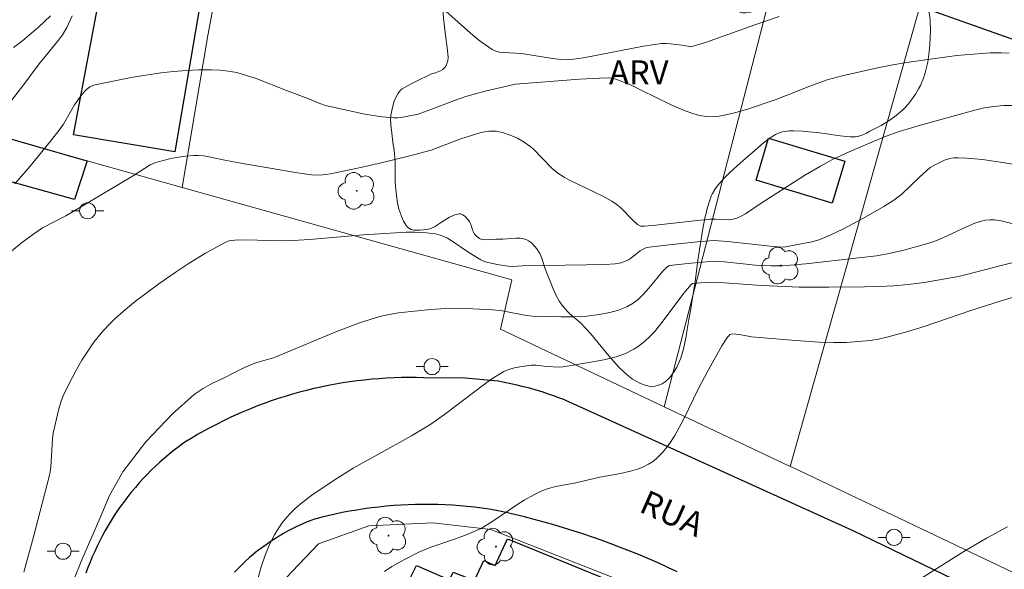
# Model space of a CAD drawing. Units: metres. Extents: x 285517 to 286033, y 1674900 to 1675465.
# Drawn here: x 285813 to 285875, y 1675112 to 1675147 of the extents above; entities that cross this region are included whole.
import ezdxf

# ---------------------------------------------------------------- set-up
doc = ezdxf.new("R2010")
doc.units = ezdxf.units.M
doc.header["$MEASUREMENT"] = 0
for name, color, linetype, lineweight, true_color in [('Arvores_Isoladas', 7, 'Continuous', 18, 0x00ff33), ('Curvas_Intermediarias', 7, 'Continuous', 9, 0x783c14), ('Curvas_Mestras', 7, 'Continuous', 20, 0x783c14), ('Topon_Vegetacao', 7, 'Continuous', 9, 0x00ff33), ('Vegetacao', 7, 'Orla8', 9, 0x00ff33)]:
    doc.layers.add(name, color=color, linetype=linetype, lineweight=lineweight, true_color=true_color)
for name, color, linetype, lineweight in [('Cerca', 8, 'Cerca', 20), ('Edificacoes', 7, 'Continuous', 30), ('Muro_Grade', 8, 'Continuous', 20), ('Pavimentacao_Asfaltica_Mfio', 10, 'Continuous', 30), ('Poste', 7, 'Continuous', 9), ('Topon_de_Vias', 7, 'Continuous', 9)]:
    doc.layers.add(name, color=color, linetype=linetype, lineweight=lineweight)
doc.styles.add('Arial', font='arial.ttf', dxfattribs={"height": 1.5})
doc.styles.get("Standard").update_dxf_attribs({"font": 'arial.ttf'})
doc.linetypes.add('Cerca', pattern='A,10,0,["X",Standard,S=1,R=0,X=0,Y=-0.5],0.1', length=10.1)
doc.linetypes.add('Orla8', pattern='A,6,-0.5,["V",Standard,S=1,R=0,X=-0.5,Y=-1],-0.5,6,-0.5,["V",Standard,S=1,R=0,X=-0.5,Y=-1],-0.5', length=14)

# ---------------------------------------------------------------- blocks, each defined once
blk = doc.blocks.new('Arvore')
at = {"layer": 'Arvores_Isoladas'}
blk.add_lwpolyline([(-0.718, 0.493, 0.872324), (-0.722, -0.551, 0.862983), (0.284, -0.827, 0.900105), (0.89, 0.029, 0.863155), (0.262, 0.861, 0.882486)], format="xyb", close=True, dxfattribs=at)
blk.add_circle((0, 0), 0.0286, dxfattribs=at)
blk = doc.blocks.new('Poste')
at = {"layer": 'Poste'}
for points in [[(-0.5, 0), (-1, 0)], [(0.5, 0), (1, 0)]]:
    blk.add_lwpolyline(points, dxfattribs=at)
blk.add_lwpolyline([(0, 0.5, 1), (0, -0.5, 1)], format="xyb", close=True, dxfattribs=at)

msp = doc.modelspace()

# ---------------------------------------------------------------- linework, layer by layer
at = {"layer": 'Cerca', "flags": 128}
msp.add_lwpolyline([(285861.522, 1675118.744), (285869.596, 1675147.432)], dxfattribs=at)
at = {"layer": 'Curvas_Intermediarias', "flags": 128}
for points, elevation in [([(285840.04, 1675147.144), (285841.574, 1675145.762), (285842.097, 1675145.323), (285842.5, 1675145.026), (285842.918, 1675144.753), (285843.142, 1675144.65), (285843.382, 1675144.585), (285843.634, 1675144.552), (285844.749, 1675144.501), (285846.676, 1675144.179), (285847.22, 1675144.119), (285847.649, 1675144.107), (285848.004, 1675144.132), (285848.613, 1675144.227), (285852.37, 1675144.943), (285853.495, 1675145.109), (285853.791, 1675145.119), (285854.039, 1675145.104), (285854.932, 1675144.994), (285855.317, 1675144.919), (285856.226, 1675145.188), (285859.304, 1675146.291), (285860.834, 1675146.805)], 98), ([(285811.574, 1675139.85), (285813.646, 1675142.474), (285814.662, 1675143.86), (285815.869, 1675145.337), (285816.106, 1675145.654), (285816.391, 1675146.123), (285816.714, 1675146.848)], 98), ([(285815.365, 1675146.843), (285814.612, 1675146.136), (285813.648, 1675145.314), (285813.063, 1675144.863)], 99), ([(285813.133, 1675136.372), (285814.09, 1675137.476), (285815.368, 1675139.025), (285815.972, 1675139.798), (285816.166, 1675140.085), (285816.857, 1675141.293), (285817.326, 1675141.929), (285817.598, 1675142.238), (285817.829, 1675142.419), (285818.046, 1675142.514), (285818.855, 1675142.694), (285820.405, 1675142.995), (285821.192, 1675143.131), (285822.25, 1675143.286), (285823.044, 1675143.376), (285823.837, 1675143.442), (285824.627, 1675143.477), (285825.408, 1675143.48), (285825.928, 1675143.458), (285826.458, 1675143.401), (285826.983, 1675143.303), (285827.333, 1675143.215), (285828.198, 1675142.937), (285830.086, 1675142.184), (285831.422, 1675141.689), (285832.174, 1675141.377), (285832.532, 1675141.258), (285833.936, 1675140.931), (285834.983, 1675140.719), (285836.034, 1675140.555), (285836.559, 1675140.497), (285836.785, 1675140.486), (285837.011, 1675140.493), (285837.352, 1675140.531), (285838.295, 1675140.711), (285839.1, 1675140.994), (285840.562, 1675141.566), (285841.281, 1675141.812), (285842.49, 1675142.15), (285844.38, 1675142.59), (285848.364, 1675142.886), (285849.614, 1675142.966), (285850.183, 1675142.986), (285850.384, 1675142.961), (285850.579, 1675142.917), (285851.504, 1675142.555), (285852.224, 1675142.217), (285854.087, 1675141.294), (285854.963, 1675140.921), (285855.44, 1675140.757), (285855.866, 1675140.637), (285856.299, 1675140.565), (285856.668, 1675140.551), (285857.094, 1675140.594), (285857.601, 1675140.684), (285858.208, 1675140.834), (285858.913, 1675141.046), (285860.584, 1675141.608), (285862.733, 1675142.459), (285863.82, 1675142.845), (285864.75, 1675143.103), (285867.067, 1675143.623), (285867.927, 1675143.791), (285868.776, 1675143.928), (285870.862, 1675144.232), (285871.91, 1675144.361), (285872.956, 1675144.461), (285874, 1675144.527), (285874.703, 1675144.546), (285875.169, 1675144.507)], 97), ([(285875.392, 1675141.262), (285874.834, 1675141.256), (285874.226, 1675141.2), (285873.643, 1675141.107), (285873.029, 1675140.964), (285869.648, 1675140.017), (285868.321, 1675139.621), (285867.501, 1675139.344), (285866.505, 1675138.93), (285865.001, 1675138.276), (285864.119, 1675137.855), (285863.415, 1675137.476), (285862.473, 1675136.921), (285859.699, 1675135.157), (285858.728, 1675134.496), (285858.465, 1675134.346), (285858.193, 1675134.226), (285857.956, 1675134.16), (285857.673, 1675134.13), (285856.856, 1675134.16), (285856.496, 1675134.154), (285855.367, 1675134.044), (285853.11, 1675133.781), (285852.419, 1675133.728), (285852.175, 1675133.731), (285851.984, 1675133.826), (285851.734, 1675134.053), (285850.92, 1675134.884), (285850.66, 1675135.102), (285850.387, 1675135.285), (285849.835, 1675135.597), (285847.754, 1675136.591), (285847.421, 1675136.775), (285847.024, 1675137.033), (285846.665, 1675137.328), (285845.476, 1675138.543), (285845.265, 1675138.723), (285844.926, 1675138.965), (285844.495, 1675139.205), (285844.038, 1675139.407), (285843.566, 1675139.559), (285843.163, 1675139.642), (285842.933, 1675139.66), (285842.714, 1675139.652), (285842.438, 1675139.609), (285842.159, 1675139.542), (285840.904, 1675139.144), (285839.12, 1675138.472), (285837.775, 1675138.106), (285836, 1675137.678), (285834.813, 1675137.41), (285832.828, 1675136.995), (285832.357, 1675136.925), (285831.801, 1675136.916), (285830.773, 1675137.053), (285827.125, 1675137.682), (285826.234, 1675137.845), (285825.252, 1675138.055), (285824.925, 1675138.107), (285824.597, 1675138.131), (285824.299, 1675138.127), (285823.797, 1675138.089), (285823.378, 1675138.035), (285822.877, 1675137.944), (285822.303, 1675137.805), (285821.882, 1675137.674), (285821.59, 1675137.544), (285820.577, 1675136.907), (285817.244, 1675134.905), (285816.313, 1675134.37), (285814.866, 1675133.622), (285814.326, 1675133.257), (285813.564, 1675132.684), (285811.809, 1675131.249)], 96), ([(285816.27, 1675110.33), (285817.31, 1675112.921), (285818.433, 1675115.49), (285819.054, 1675116.925), (285819.879, 1675118.41), (285821.307, 1675120.282), (285822.968, 1675122.025), (285824.335, 1675123.224), (285824.881, 1675123.593), (285825.472, 1675123.94), (285826.161, 1675124.251), (285826.895, 1675124.62), (285827.479, 1675124.917), (285828.108, 1675125.178), (285828.677, 1675125.346), (285829.283, 1675125.514), (285829.376, 1675125.559), (285829.88, 1675125.773), (285833.277, 1675127.178), (285834.709, 1675127.708), (285835.903, 1675128.093), (285836.489, 1675128.226), (285837.085, 1675128.318), (285839.079, 1675128.523), (285840.027, 1675128.589), (285841.722, 1675128.566), (285842.971, 1675128.504), (285843.541, 1675128.437), (285845.069, 1675128.155), (285845.436, 1675128.12), (285847.226, 1675128.073), (285848.04, 1675128.07), (285848.83, 1675128.123), (285849.598, 1675128.223), (285850.257, 1675128.345), (285850.806, 1675128.493), (285851.323, 1675128.696), (285851.726, 1675128.925), (285852.047, 1675129.173), (285852.346, 1675129.458), (285852.693, 1675129.852), (285853.576, 1675130.916), (285853.824, 1675131.174), (285853.995, 1675131.264), (285854.368, 1675131.319), (285855.328, 1675131.419), (285856.271, 1675131.493), (285856.761, 1675131.515), (285857.427, 1675131.493), (285859.543, 1675131.282), (285860.324, 1675131.252), (285861.033, 1675131.259), (285862.49, 1675131.378), (285866.911, 1675131.877), (285867.695, 1675132.029), (285868.528, 1675132.215), (285869.355, 1675132.43), (285870.175, 1675132.668), (285870.603, 1675132.82), (285871.05, 1675133.003), (285872.701, 1675133.775), (285873.036, 1675133.904), (285873.371, 1675134.009), (285873.711, 1675134.091), (285873.98, 1675134.121), (285874.255, 1675134.115), (285874.672, 1675134.053), (285875.521, 1675133.844)], 94), ([(285876.004, 1675131.597), (285874.762, 1675131.301), (285872.519, 1675130.713), (285871.891, 1675130.573), (285869.88, 1675130.218), (285868.868, 1675130.088), (285867.98, 1675130.01), (285867.063, 1675129.963), (285866.145, 1675129.937), (285863.929, 1675129.92), (285862.081, 1675129.925), (285861.198, 1675129.955), (285859.722, 1675130.035), (285857.417, 1675130.194), (285856.204, 1675130.208), (285855.419, 1675130.144), (285855.332, 1675130.092), (285854.883, 1675129.545), (285853.599, 1675127.822), (285853.043, 1675127.138), (285852.805, 1675126.885), (285852.432, 1675126.537), (285852.035, 1675126.223), (285851.77, 1675126.051), (285851.232, 1675125.785), (285850.655, 1675125.58), (285849.895, 1675125.391), (285848.955, 1675125.222), (285847.348, 1675124.959), (285847.125, 1675124.935), (285846.318, 1675124.969), (285845.653, 1675125.064), (285845.361, 1675125.05), (285844.647, 1675124.955), (285844.324, 1675124.896), (285843.951, 1675124.792), (285843.659, 1675124.665), (285842.972, 1675124.242), (285842.357, 1675123.818), (285839.956, 1675121.985), (285839.027, 1675121.342), (285837.898, 1675120.66), (285834.243, 1675118.625), (285833.061, 1675117.876), (285831.669, 1675116.941), (285830.944, 1675116.389), (285830.605, 1675116.095), (285830.288, 1675115.784), (285829.997, 1675115.456), (285829.817, 1675115.227), (285829.564, 1675114.857), (285829.335, 1675114.471), (285829.057, 1675113.924), (285828.757, 1675113.211), (285828.506, 1675112.474), (285828.298, 1675111.726)], 93), ([(285876.004, 1675129.465), (285874.738, 1675129.091), (285872.728, 1675128.439), (285869.878, 1675127.468), (285868.719, 1675127.109), (285867.54, 1675126.794), (285867.022, 1675126.688), (285866.499, 1675126.605), (285865.76, 1675126.523), (285865.02, 1675126.481), (285864.234, 1675126.477), (285863.325, 1675126.5), (285861.869, 1675126.587), (285859.108, 1675126.818), (285858.363, 1675126.972), (285858.134, 1675127.001), (285857.895, 1675127.008), (285857.744, 1675126.962), (285857.558, 1675126.732), (285857.249, 1675126.259), (285856.332, 1675124.615), (285855.818, 1675123.64), (285854.849, 1675121.622), (285854.321, 1675120.669), (285853.966, 1675120.133), (285853.582, 1675119.651), (285853.302, 1675119.351), (285853.154, 1675119.212), (285852.927, 1675119.032), (285852.68, 1675118.875), (285852.284, 1675118.678), (285851.997, 1675118.571), (285851.556, 1675118.439), (285850.927, 1675118.299), (285849.644, 1675118.068), (285848.144, 1675117.723), (285846.892, 1675117.48), (285846.423, 1675117.358), (285845.971, 1675117.196), (285845.517, 1675116.975), (285844.922, 1675116.636), (285844.46, 1675116.338), (285842.972, 1675115.323), (285842.245, 1675114.879), (285841.803, 1675114.675), (285841.352, 1675114.493), (285840.624, 1675114.224), (285839.09, 1675113.698), (285838.347, 1675113.387), (285837.444, 1675112.932), (285836.665, 1675112.503), (285836.203, 1675112.196)], 92), ([(285875.081, 1675114.974), (285873.763, 1675114.262), (285872.352, 1675113.429), (285868.367, 1675110.927)], 91)]:
    msp.add_lwpolyline(points, dxfattribs=dict(at, elevation=elevation))
at = {"layer": 'Curvas_Mestras', "elevation": 95, "flags": 128}
msp.add_lwpolyline([(285875.431, 1675137.596), (285873.506, 1675137.88), (285872.537, 1675137.969), (285871.987, 1675137.99), (285871.705, 1675137.984), (285871.467, 1675137.942), (285871.138, 1675137.834), (285870.552, 1675137.561), (285870.254, 1675137.389), (285869.597, 1675136.793), (285868.475, 1675135.729), (285867.99, 1675135.357), (285867.368, 1675134.96), (285866.098, 1675134.216), (285864.791, 1675133.534), (285864.054, 1675133.186), (285863.535, 1675132.959), (285863.238, 1675132.852), (285862.857, 1675132.742), (285861.758, 1675132.533), (285861.246, 1675132.445), (285861.048, 1675132.427), (285860.447, 1675132.461), (285857.627, 1675132.767), (285856.762, 1675132.837), (285855.71, 1675132.751), (285853.958, 1675132.569), (285852.711, 1675132.413), (285852.501, 1675132.365), (285852.148, 1675132.196), (285851.56, 1675131.717), (285851.418, 1675131.626), (285850.974, 1675131.442), (285850.591, 1675131.371), (285849.961, 1675131.338), (285848.816, 1675131.305), (285844.8, 1675131.258), (285844.212, 1675131.218), (285843.911, 1675131.239), (285843.353, 1675131.313), (285842.652, 1675131.459), (285842.441, 1675131.525), (285842.224, 1675131.623), (285841.457, 1675132.08), (285840.367, 1675132.842), (285840.143, 1675132.973), (285839.912, 1675133.082), (285839.675, 1675133.17), (285839.388, 1675133.239), (285839.006, 1675133.297), (285838.62, 1675133.334), (285838.095, 1675133.352), (285837.563, 1675133.345), (285834.888, 1675133.194), (285831.521, 1675132.892), (285830.51, 1675132.83), (285829.83, 1675132.819), (285827.499, 1675132.879), (285826.862, 1675132.86), (285826.497, 1675132.803), (285826.216, 1675132.694), (285825.043, 1675132.037), (285824.014, 1675131.417), (285823.133, 1675130.843), (285822.131, 1675130.133), (285820.677, 1675129.05), (285820.036, 1675128.53), (285819.422, 1675127.987), (285818.958, 1675127.53), (285818.53, 1675127.061), (285818.071, 1675126.482), (285817.727, 1675125.993), (285817.325, 1675125.359), (285816.951, 1675124.708), (285816.463, 1675123.781), (285816.161, 1675123.145), (285816.008, 1675122.743), (285815.859, 1675122.246), (285815.534, 1675120.821), (285815.49, 1675120.468), (285815.382, 1675118.692), (285815.346, 1675118.397), (285815.287, 1675118.106), (285814.299, 1675114.356), (285813.695, 1675112.144)], dxfattribs=at)
at = {"layer": 'Edificacoes', "flags": 128}
for points in [[(285880.136, 1675175.253), (285889.459, 1675172.061), (285883.453, 1675153.282), (285887.09, 1675151.865), (285885.501, 1675147.404), (285883.262, 1675148.189), (285883.128, 1675147.905), (285881.82, 1675148.399), (285880.226, 1675143.664), (285869.596, 1675147.432), (285872.425, 1675157.088), (285874.203, 1675156.559), (285879.212, 1675172.343), (285880.136, 1675175.253)], [(285816.809, 1675139.425), (285819.626, 1675154.413), (285825.683, 1675153.343), (285823.129, 1675138.361), (285816.809, 1675139.425)], [(285809.581, 1675144.14), (285810.126, 1675144.31), (285810.602, 1675144.26), (285810.47, 1675139.86), (285817.205, 1675137.933), (285817.659, 1675137.804), (285816.868, 1675135.386), (285812.529, 1675136.587), (285812.62, 1675136.783), (285810.657, 1675137.516), (285807.84, 1675139.256), (285809.581, 1675144.14)], [(285860.173, 1675139.213), (285864.923, 1675137.79), (285864.138, 1675135.17), (285859.387, 1675136.592), (285860.173, 1675139.213)], [(285839.801, 1675109.04), (285837.125, 1675110.393), (285838.199, 1675112.555), (285840.25, 1675111.659), (285840.488, 1675112.148), (285841.821, 1675111.627), (285842.399, 1675112.873), (285843.115, 1675112.567), (285843.87, 1675114.231), (285850.949, 1675111.337), (285848.395, 1675105.53), (285840.295, 1675108.929), (285840.808, 1675110.069), (285840.469, 1675110.215), (285839.801, 1675109.04)]]:
    msp.add_lwpolyline(points, close=True, dxfattribs=at)
at = {"layer": 'Muro_Grade', "flags": 128}
for points in [[(285827.335, 1675174.691), (285825.286, 1675155.861), (285826.822, 1675154.385), (285825.184, 1675145.608), (285823.582, 1675136.143)], [(285853.647, 1675122.455), (285863.791, 1675161.746)], [(285788.526, 1675157.898), (285794.689, 1675157.352), (285800.168, 1675152.524), (285804.091, 1675152.115), (285810.222, 1675151.452), (285810.126, 1675144.31), (285810.602, 1675144.26), (285810.47, 1675139.86), (285817.205, 1675137.933), (285817.659, 1675137.804), (285823.582, 1675136.143)], [(285907.201, 1675137.113), (285885.253, 1675146.706), (285883.406, 1675142.536), (285880.226, 1675143.664), (285869.596, 1675147.432)], [(285823.582, 1675136.143), (285844.156, 1675130.373), (285843.444, 1675127.302), (285853.647, 1675122.455)], [(285853.647, 1675122.455), (285861.522, 1675118.744)], [(285861.522, 1675118.744), (285861.676, 1675118.671), (285890.09, 1675105.137), (285895.067, 1675102.766)], [(285859.564, 1675108.243), (285842.842, 1675114.8), (285839.214, 1675115.232), (285835.223, 1675115.041), (285832.094, 1675113.91), (285827.19, 1675108.776), (285824.956, 1675103.029), (285825.13, 1675102.942), (285828.098, 1675101.471)]]:
    msp.add_lwpolyline(points, dxfattribs=at)
at = {"layer": 'Pavimentacao_Asfaltica_Mfio', "flags": 128}
for points in [[(285893.591, 1675101.133), (285865.445, 1675114.721), (285847.28, 1675122.954), (285847.194, 1675122.987), (285846.814, 1675123.126), (285846.432, 1675123.259), (285846.048, 1675123.384), (285845.661, 1675123.502), (285845.272, 1675123.613), (285844.882, 1675123.716), (285844.49, 1675123.812), (285844.096, 1675123.9), (285843.701, 1675123.981), (285843.305, 1675124.054), (285841.234, 1675124.238), (285838.663, 1675124.27), (285838.64, 1675124.27), (285838.18, 1675124.281), (285837.719, 1675124.284), (285837.259, 1675124.278), (285836.799, 1675124.265), (285836.339, 1675124.244), (285835.88, 1675124.214), (285835.421, 1675124.177), (285834.963, 1675124.132), (285834.506, 1675124.078), (285834.05, 1675124.017), (285833.595, 1675123.948), (285833.142, 1675123.871), (285832.689, 1675123.786), (285832.239, 1675123.693), (285831.79, 1675123.593), (285831.342, 1675123.485), (285830.897, 1675123.369), (285830.454, 1675123.245), (285830.013, 1675123.113), (285829.575, 1675122.974), (285829.138, 1675122.827), (285828.705, 1675122.673), (285828.274, 1675122.511), (285827.847, 1675122.342), (285827.422, 1675122.165), (285827, 1675121.981), (285826.582, 1675121.79), (285826.167, 1675121.591), (285825.755, 1675121.385), (285825.347, 1675121.172), (285824.943, 1675120.952), (285824.543, 1675120.726), (285824.147, 1675120.492), (285823.755, 1675120.251), (285823.604, 1675120.143), (285823.31, 1675119.927), (285823.021, 1675119.705), (285822.738, 1675119.476), (285822.459, 1675119.242), (285822.185, 1675119.001), (285821.917, 1675118.754), (285821.654, 1675118.502), (285821.396, 1675118.243), (285821.144, 1675117.98), (285820.898, 1675117.71), (285820.658, 1675117.436), (285820.424, 1675117.156), (285820.196, 1675116.871), (285819.974, 1675116.581), (285819.759, 1675116.287), (285819.55, 1675115.988), (285819.347, 1675115.684), (285819.151, 1675115.376), (285818.962, 1675115.064), (285818.78, 1675114.748), (285818.605, 1675114.428), (285818.436, 1675114.104), (285818.275, 1675113.776), (285818.121, 1675113.445), (285817.974, 1675113.111), (285817.834, 1675112.774), (285817.702, 1675112.434), (285817.577, 1675112.091)], [(285854.465, 1675112.171), (285853.891, 1675112.44), (285853.314, 1675112.702), (285852.734, 1675112.956), (285852.151, 1675113.203), (285851.564, 1675113.443), (285850.975, 1675113.675), (285850.383, 1675113.901), (285849.787, 1675114.118), (285849.189, 1675114.329), (285848.589, 1675114.532), (285847.986, 1675114.727), (285847.38, 1675114.915), (285846.772, 1675115.096), (285846.162, 1675115.269), (285845.549, 1675115.434), (285844.935, 1675115.592), (285844.318, 1675115.742), (285843.7, 1675115.884), (285843.08, 1675116.019), (285842.736, 1675116.073), (285842.28, 1675116.138), (285841.823, 1675116.195), (285841.365, 1675116.244), (285840.907, 1675116.285), (285840.447, 1675116.319), (285839.988, 1675116.344), (285839.527, 1675116.361), (285839.067, 1675116.37), (285838.606, 1675116.372), (285838.146, 1675116.365), (285837.685, 1675116.35), (285837.225, 1675116.327), (285836.766, 1675116.297), (285836.307, 1675116.258), (285835.848, 1675116.211), (285835.391, 1675116.157), (285834.934, 1675116.094), (285834.479, 1675116.024), (285834.024, 1675115.946), (285833.572, 1675115.86), (285833.12, 1675115.766), (285832.671, 1675115.664), (285832.223, 1675115.554), (285831.777, 1675115.437), (285831.677, 1675115.399), (285831.375, 1675115.277), (285831.075, 1675115.147), (285830.779, 1675115.011), (285830.486, 1675114.867), (285830.197, 1675114.716), (285829.912, 1675114.558), (285829.63, 1675114.393), (285829.353, 1675114.221), (285829.08, 1675114.043), (285828.812, 1675113.858), (285828.548, 1675113.666), (285828.289, 1675113.468), (285828.035, 1675113.264), (285827.786, 1675113.053), (285827.542, 1675112.836), (285827.303, 1675112.614), (285827.071, 1675112.386), (285826.843, 1675112.152)]]:
    msp.add_lwpolyline(points, dxfattribs=at)
at = {"layer": 'Vegetacao', "flags": 128}
msp.add_lwpolyline([(285855.251, 1675128.231), (285855.193, 1675127.909), (285855.093, 1675127.279), (285855.028, 1675126.87), (285854.869, 1675126.075), (285854.691, 1675125.497), (285854.531, 1675125.119), (285854.436, 1675124.933), (285854.27, 1675124.655), (285854.075, 1675124.381), (285853.965, 1675124.244), (285853.718, 1675124.02), (285853.52, 1675123.902), (285853.234, 1675123.789), (285853.088, 1675123.755), (285852.772, 1675123.735), (285852.627, 1675123.758), (285852.46, 1675123.807), (285852.125, 1675123.941), (285851.685, 1675124.19), (285851.473, 1675124.341), (285851.172, 1675124.598), (285850.831, 1675124.936), (285850.208, 1675125.634), (285849.047, 1675127.036), (285848.425, 1675127.699), (285848.159, 1675127.932), (285847.792, 1675128.236), (285847.619, 1675128.403), (285847.273, 1675128.813), (285847.123, 1675129.029), (285846.931, 1675129.367), (285846.733, 1675129.81), (285846.498, 1675130.401), (285846.374, 1675130.696), (285846.213, 1675131.137), (285846.022, 1675131.727), (285845.89, 1675132.021), (285845.707, 1675132.315), (285845.589, 1675132.461), (285845.374, 1675132.679), (285845.181, 1675132.822), (285845.051, 1675132.888), (285844.788, 1675132.964), (285844.656, 1675132.979), (285844.389, 1675132.978), (285843.854, 1675132.926), (285843.59, 1675132.921), (285843.154, 1675132.913), (285842.574, 1675132.884), (285842.285, 1675132.904), (285842.122, 1675132.957), (285841.935, 1675133.094), (285841.852, 1675133.18), (285841.791, 1675133.262), (285841.711, 1675133.445), (285841.598, 1675133.838), (285841.538, 1675133.96), (285841.498, 1675134.016), (285841.415, 1675134.121), (285841.238, 1675134.323), (285841.094, 1675134.44), (285840.938, 1675134.498), (285840.855, 1675134.498), (285840.602, 1675134.433), (285840.257, 1675134.279), (285840.093, 1675134.193), (285839.759, 1675133.981), (285839.323, 1675133.691), (285839.089, 1675133.579), (285838.868, 1675133.521), (285838.415, 1675133.487), (285838.046, 1675133.475), (285837.864, 1675133.518), (285837.666, 1675133.645), (285837.559, 1675133.761), (285837.393, 1675134.035), (285837.278, 1675134.285), (285837.1, 1675134.79), (285837.014, 1675135.188), (285836.95, 1675135.632), (285836.885, 1675136.227), (285836.866, 1675136.527), (285836.866, 1675137.011), (285836.877, 1675137.656), (285836.856, 1675137.976), (285836.823, 1675138.252), (285836.777, 1675138.619), (285836.754, 1675138.803), (285836.592, 1675140.067), (285836.583, 1675140.42), (285836.608, 1675140.655), (285836.703, 1675141.127), (285836.813, 1675141.52), (285836.887, 1675141.712), (285837.026, 1675141.978), (285837.206, 1675142.2), (285837.314, 1675142.289), (285837.488, 1675142.402), (285837.86, 1675142.608), (285838.252, 1675142.796), (285839.019, 1675143.162), (285839.142, 1675143.217), (285839.388, 1675143.298), (285839.7, 1675143.411), (285839.841, 1675143.5), (285839.969, 1675143.63), (285840.026, 1675143.715), (285840.08, 1675143.819), (285840.146, 1675144.032), (285840.169, 1675144.249), (285840.14, 1675144.684), (285839.982, 1675145.812), (285839.894, 1675146.7), (285839.842, 1675147.292), (285839.809, 1675147.687), (285839.748, 1675148.477), (285839.726, 1675149.043), (285839.745, 1675149.32), (285839.797, 1675149.596), (285839.838, 1675149.732), (285839.924, 1675149.933), (285839.995, 1675150.059), (285840.167, 1675150.291), (285840.487, 1675150.597), (285840.732, 1675150.775), (285841.262, 1675151.081), (285841.473, 1675151.182), (285841.909, 1675151.353), (285842.498, 1675151.524), (285842.785, 1675151.588), (285843.196, 1675151.657), (285843.672, 1675151.706), (285843.987, 1675151.721), (285844.612, 1675151.72), (285845.234, 1675151.699), (285846.064, 1675151.681), (285846.482, 1675151.692), (285846.903, 1675151.725), (285847.116, 1675151.752), (285847.438, 1675151.808), (285847.757, 1675151.882), (285848.401, 1675152.068), (285849.271, 1675152.346), (285849.71, 1675152.477), (285850.37, 1675152.636), (285850.701, 1675152.693), (285850.931, 1675152.727), (285851.408, 1675152.787), (285851.894, 1675152.84), (285852.534, 1675152.91), (285852.841, 1675152.947), (285853.273, 1675153.01), (285853.473, 1675153.045), (285853.654, 1675153.081), (285853.771, 1675153.106), (285854.001, 1675153.16), (285854.443, 1675153.298), (285854.66, 1675153.389), (285854.875, 1675153.501), (285854.983, 1675153.566), (285855.145, 1675153.674), (285855.47, 1675153.929), (285855.686, 1675154.123), (285856.107, 1675154.553), (285856.408, 1675154.899), (285856.669, 1675155.246), (285856.984, 1675155.714), (285857.148, 1675155.944), (285857.693, 1675156.635), (285858, 1675156.962), (285858.285, 1675157.177), (285858.495, 1675157.284), (285858.945, 1675157.453), (285859.536, 1675157.612), (285859.833, 1675157.658), (285860.275, 1675157.682), (285860.615, 1675157.655), (285860.841, 1675157.612), (285861.288, 1675157.466), (285861.764, 1675157.233), (285862.055, 1675157.056), (285862.617, 1675156.639), (285863.031, 1675156.255), (285863.193, 1675156.072), (285863.479, 1675155.687), (285863.659, 1675155.382), (285863.807, 1675155.021), (285863.89, 1675154.656), (285863.913, 1675154.465), (285863.922, 1675154.172), (285863.878, 1675153.738), (285863.827, 1675153.531), (285863.728, 1675153.273), (285863.665, 1675153.153), (285863.552, 1675152.989), (285863.34, 1675152.783), (285862.409, 1675152.109), (285860.534, 1675150.818), (285859.488, 1675150.124), (285858.09, 1675149.206), (285857.401, 1675148.725), (285857.344, 1675148.664), (285857.322, 1675148.616), (285857.31, 1675148.503), (285857.356, 1675148.311), (285857.551, 1675147.931), (285857.841, 1675147.502), (285858.007, 1675147.317), (285858.195, 1675147.167), (285858.299, 1675147.108), (285858.436, 1675147.057), (285858.534, 1675147.037), (285858.741, 1675147.028), (285859.061, 1675147.082), (285859.2, 1675147.129), (285859.46, 1675147.26), (285859.629, 1675147.383), (285859.802, 1675147.539), (285860.128, 1675147.867), (285860.76, 1675148.535), (285861.097, 1675148.849), (285861.907, 1675149.521), (285862.358, 1675149.829), (285862.529, 1675149.927), (285862.878, 1675150.089), (285863.235, 1675150.208), (285863.477, 1675150.267), (285863.965, 1675150.337), (285864.653, 1675150.358), (285865.114, 1675150.332), (285865.422, 1675150.298), (285866.031, 1675150.194), (285866.795, 1675150.004), (285867.171, 1675149.888), (285867.73, 1675149.681), (285868.175, 1675149.478), (285868.459, 1675149.321), (285869.011, 1675148.947), (285869.338, 1675148.662), (285869.482, 1675148.509), (285869.676, 1675148.262), (285869.925, 1675147.842), (285870.019, 1675147.634), (285870.156, 1675147.215), (285870.234, 1675146.794), (285870.259, 1675146.514), (285870.264, 1675145.955), (285870.225, 1675145.061), (285870.189, 1675144.615), (285870.095, 1675143.947), (285869.935, 1675143.282), (285869.824, 1675142.95), (285869.637, 1675142.509), (285869.525, 1675142.289), (285869.332, 1675141.96), (285868.98, 1675141.469), (285868.703, 1675141.149), (285868.514, 1675140.958), (285868.128, 1675140.621), (285867.731, 1675140.335), (285867.186, 1675140.008), (285866.908, 1675139.859), (285866.484, 1675139.643), (285866.27, 1675139.534), (285866.048, 1675139.425), (285865.747, 1675139.324), (285865.585, 1675139.306), (285865.267, 1675139.308), (285864.628, 1675139.363), (285863.342, 1675139.549), (285862.699, 1675139.609), (285862.283, 1675139.641), (285861.727, 1675139.682), (285861.449, 1675139.679), (285861.034, 1675139.614), (285860.829, 1675139.546), (285860.609, 1675139.445), (285860.209, 1675139.201), (285859.846, 1675138.917), (285859.15, 1675138.298), (285858.897, 1675138.082), (285858.396, 1675137.65), (285857.755, 1675137.069), (285857.457, 1675136.776), (285857.05, 1675136.331), (285856.904, 1675136.144), (285856.819, 1675136.018), (285856.673, 1675135.763), (285856.591, 1675135.59), (285856.457, 1675135.233), (285856.375, 1675134.955), (285856.302, 1675134.667), (285856.267, 1675134.519), (285856.221, 1675134.319), (285856.134, 1675133.902), (285856.053, 1675133.465), (285856.002, 1675133.165), (285855.904, 1675132.546), (285855.764, 1675131.585), (285855.582, 1675130.279), (285855.487, 1675129.631), (285855.387, 1675128.996), (285855.334, 1675128.685)], close=True, dxfattribs=at)

# ---------------------------------------------------------------- block references
at = {"layer": 'Arvores_Isoladas'}
for p in [(285834.479, 1675135.93), (285860.925, 1675131.268), (285836.452, 1675114.426), (285843.16, 1675113.744)]:
    msp.add_blockref('Arvore', p, dxfattribs=at)
at = {"layer": 'Poste'}
for p in [(285817.683, 1675134.684), (285839.171, 1675124.965), (285867.999, 1675114.319), (285816.15, 1675113.449)]:
    msp.add_blockref('Poste', p, dxfattribs=at)

# ---------------------------------------------------------------- texts
at = {"layer": 'Topon_de_Vias', "style": 'Arial'}
msp.add_text('RUA', height=1.5, rotation=335.95758, dxfattribs=at).set_placement((285852.012, 1675115.95))
at = {"layer": 'Topon_Vegetacao', "style": 'Arial'}
msp.add_text('ARV', height=1.5, dxfattribs=at).set_placement((285850.208, 1675142.568))

doc.saveas('drawing.dxf')
